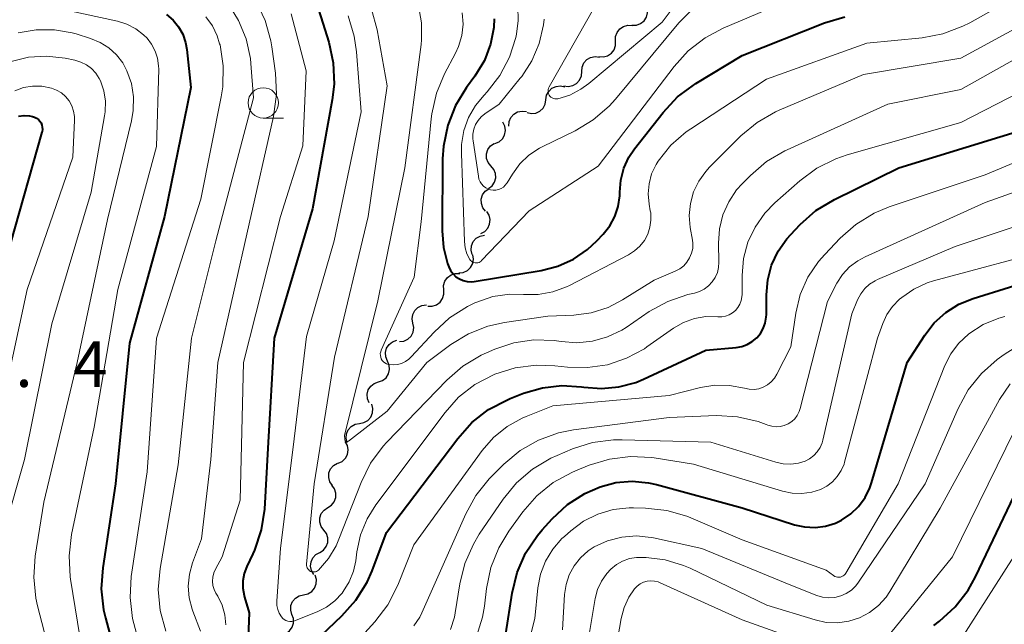
# Model space of a CAD drawing. Units: metres. Extents: x -72000 to -70000, y 21000 to 22500.
# Drawn here: x -71792 to -71711, y 21227 to 21277 of the extents above; entities that cross this region are included whole.
import ezdxf

# ---------------------------------------------------------------- set-up
doc = ezdxf.new("R2010")
doc.units = ezdxf.units.M
for name, color, linetype, lineweight in [('510200_細流', 7, 'Continuous', 30), ('633100_広葉樹林', 7, 'Continuous', 13), ('710100_等高線(計曲線)', 7, 'Continuous', 40), ('710200_等高線(主曲線)', 7, 'Continuous', 13), ('731200_図化機測定による標高点', 7, 'Continuous', 40)]:
    doc.layers.add(name, color=color, linetype=linetype, lineweight=lineweight)
doc.styles.add('Style-WORKING', font='MS Gothic.ttf')

msp = doc.modelspace()

# ---------------------------------------------------------------- linework, layer by layer
at = {"layer": '510200_細流', "linetype": 'Continuous', "lineweight": 30, "flags": 128}
for points in [[(-71742.07, 21276.739), (-71741.703, 21276.746), (-71741.358, 21276.871), (-71741.071, 21277.1), (-71740.872, 21277.409), (-71740.783, 21277.765), (-71740.814, 21278.131)], [(-71743.418, 21275.438), (-71743.417, 21275.805), (-71743.297, 21276.151), (-71743.072, 21276.442), (-71742.766, 21276.645), (-71742.411, 21276.74), (-71742.045, 21276.714)], [(-71744.791, 21274.161), (-71744.425, 21274.136), (-71744.071, 21274.23), (-71743.765, 21274.433), (-71743.54, 21274.724), (-71743.42, 21275.07), (-71743.418, 21275.438)], [(-71746.21, 21272.937), (-71746.182, 21273.303), (-71746.037, 21273.64), (-71745.791, 21273.914), (-71745.471, 21274.093), (-71745.11, 21274.162), (-71744.747, 21274.109)], [(-71747.673, 21271.765), (-71747.31, 21271.712), (-71746.95, 21271.781), (-71746.63, 21271.96), (-71746.384, 21272.234), (-71746.238, 21272.571), (-71746.21, 21272.937)], [(-71749.152, 21270.613), (-71749.094, 21270.975), (-71748.923, 21271.299), (-71748.656, 21271.553), (-71748.323, 21271.706), (-71747.958, 21271.746), (-71747.6, 21271.665)], [(-71750.704, 21269.56), (-71750.346, 21269.479), (-71749.981, 21269.519), (-71749.648, 21269.672), (-71749.381, 21269.926), (-71749.209, 21270.25), (-71749.152, 21270.613)], [(-71752.211, 21268.448), (-71752.186, 21268.814), (-71752.044, 21269.152), (-71751.801, 21269.429), (-71751.483, 21269.612), (-71751.123, 21269.684), (-71750.759, 21269.635)], [(-71753.352, 21267), (-71753.014, 21267.143), (-71752.74, 21267.388), (-71752.559, 21267.707), (-71752.49, 21268.068), (-71752.539, 21268.432), (-71752.704, 21268.76)], [(-71753.679, 21265.161), (-71753.91, 21265.446), (-71754.036, 21265.79), (-71754.046, 21266.158), (-71753.938, 21266.508), (-71753.723, 21266.806), (-71753.424, 21267.018)], [(-71753.885, 21263.297), (-71753.592, 21263.519), (-71753.387, 21263.823), (-71753.289, 21264.177), (-71753.311, 21264.544), (-71753.448, 21264.884), (-71753.688, 21265.162)], [(-71754.125, 21261.438), (-71754.352, 21261.727), (-71754.473, 21262.073), (-71754.478, 21262.441), (-71754.364, 21262.789), (-71754.145, 21263.084), (-71753.843, 21263.292)], [(-71754.514, 21259.607), (-71754.19, 21259.78), (-71753.94, 21260.048), (-71753.788, 21260.382), (-71753.751, 21260.748), (-71753.833, 21261.105), (-71754.026, 21261.417)], [(-71755.22, 21257.884), (-71755.31, 21258.24), (-71755.279, 21258.605), (-71755.133, 21258.943), (-71754.887, 21259.215), (-71754.567, 21259.395), (-71754.206, 21259.461)], [(-71756.325, 21256.371), (-71755.959, 21256.405), (-71755.625, 21256.556), (-71755.356, 21256.805), (-71755.181, 21257.128), (-71755.118, 21257.49), (-71755.176, 21257.852)], [(-71757.568, 21254.971), (-71757.583, 21255.338), (-71757.478, 21255.69), (-71757.266, 21255.99), (-71756.969, 21256.206), (-71756.619, 21256.316), (-71756.252, 21256.307)], [(-71758.884, 21253.636), (-71758.517, 21253.627), (-71758.167, 21253.737), (-71757.87, 21253.952), (-71757.658, 21254.253), (-71757.553, 21254.605), (-71757.568, 21254.971)], [(-71760.107, 21252.222), (-71760.175, 21252.583), (-71760.122, 21252.945), (-71759.956, 21253.274), (-71759.694, 21253.53), (-71759.363, 21253.69), (-71758.999, 21253.734)], [(-71761.216, 21250.71), (-71760.852, 21250.754), (-71760.521, 21250.913), (-71760.259, 21251.17), (-71760.093, 21251.498), (-71760.04, 21251.861), (-71760.107, 21252.222)], [(-71762.194, 21249.11), (-71762.338, 21249.448), (-71762.365, 21249.814), (-71762.274, 21250.17), (-71762.073, 21250.477), (-71761.785, 21250.704), (-71761.438, 21250.826)], [(-71762.95, 21247.394), (-71762.604, 21247.516), (-71762.316, 21247.743), (-71762.115, 21248.05), (-71762.023, 21248.407), (-71762.05, 21248.773), (-71762.194, 21249.11)], [(-71763.706, 21245.679), (-71763.85, 21246.016), (-71763.877, 21246.382), (-71763.786, 21246.739), (-71763.585, 21247.046), (-71763.297, 21247.273), (-71762.95, 21247.394)], [(-71764.502, 21243.984), (-71764.142, 21244.053), (-71763.823, 21244.234), (-71763.578, 21244.507), (-71763.434, 21244.846), (-71763.406, 21245.212), (-71763.498, 21245.567)], [(-71765.507, 21242.401), (-71765.599, 21242.757), (-71765.57, 21243.122), (-71765.427, 21243.461), (-71765.182, 21243.734), (-71764.863, 21243.916), (-71764.502, 21243.984)], [(-71766.263, 21240.701), (-71765.931, 21240.856), (-71765.666, 21241.11), (-71765.497, 21241.436), (-71765.441, 21241.799), (-71765.504, 21242.161), (-71765.68, 21242.483)], [(-71766.726, 21238.886), (-71766.935, 21239.188), (-71767.035, 21239.541), (-71767.017, 21239.909), (-71766.881, 21240.25), (-71766.645, 21240.53), (-71766.329, 21240.719)], [(-71767.115, 21237.052), (-71766.806, 21237.251), (-71766.58, 21237.54), (-71766.456, 21237.885), (-71766.451, 21238.253), (-71766.562, 21238.602), (-71766.781, 21238.897)], [(-71767.448, 21235.207), (-71767.667, 21235.502), (-71767.779, 21235.851), (-71767.773, 21236.219), (-71767.65, 21236.564), (-71767.423, 21236.853), (-71767.115, 21237.052)], [(-71767.782, 21233.362), (-71767.473, 21233.561), (-71767.246, 21233.849), (-71767.123, 21234.195), (-71767.118, 21234.563), (-71767.229, 21234.912), (-71767.448, 21235.207)], [(-71768.271, 21231.553), (-71768.461, 21231.867), (-71768.538, 21232.225), (-71768.497, 21232.591), (-71768.341, 21232.923), (-71768.088, 21233.188), (-71767.762, 21233.357)], [(-71769.113, 21229.884), (-71768.755, 21229.964), (-71768.442, 21230.156), (-71768.207, 21230.437), (-71768.074, 21230.781), (-71768.058, 21231.147), (-71768.161, 21231.499)], [(-71770.066, 21228.269), (-71770.169, 21228.621), (-71770.153, 21228.988), (-71770.02, 21229.331), (-71769.785, 21229.612), (-71769.472, 21229.804), (-71769.113, 21229.884)], [(-71770.927, 21226.604), (-71770.574, 21226.705), (-71770.273, 21226.915), (-71770.055, 21227.21), (-71769.943, 21227.56), (-71769.948, 21227.927), (-71770.072, 21228.273)]]:
    msp.add_lwpolyline(points, dxfattribs=at)
at = {"layer": '633100_広葉樹林', "linetype": 'Continuous', "lineweight": 13}
msp.add_line((-71772.43, 21269.1), (-71770.763, 21269.1), dxfattribs=at)
msp.add_circle((-71772.43, 21270.35), 1.25, dxfattribs=at)
at = {"layer": '710100_等高線(計曲線)', "linetype": 'Continuous', "lineweight": 40, "flags": 128}
for points, elevation in [([(-71768.38, 21279.62), (-71767.04, 21275.34), (-71766.67, 21273.64), (-71766.6, 21271.89), (-71766.75, 21270.59), (-71768.37, 21261.63), (-71771.53, 21251), (-71772.05, 21241.95), (-71772.34, 21236.94), (-71772.6, 21235.22), (-71773.15, 21233.56), (-71773.29, 21233.24), (-71773.78, 21232.22), (-71773.99, 21231.64), (-71774.1, 21231.04), (-71774.11, 21230.42), (-71774, 21229.81), (-71773.97, 21229.7), (-71773.59, 21228.41), (-71773.78, 21223.7)], 700), ([(-71780.4, 21277.62), (-71779.86, 21277.16), (-71779.41, 21276.61), (-71779.06, 21276), (-71778.83, 21275.33), (-71778.72, 21274.75), (-71778.38, 21271.62), (-71780.55, 21261), (-71783.43, 21250.57), (-71784.59, 21239), (-71785.65, 21232.11), (-71785.77, 21230.37), (-71785.58, 21228.64), (-71785.43, 21227.99), (-71783.86, 21222.14)], 710), ([(-71753.42, 21277.28), (-71753.45, 21276.59), (-71753.45, 21276.55), (-71753.71, 21275.17), (-71754.21, 21273.85), (-71755, 21272.54), (-71755.69, 21271.62), (-71756.6, 21270.13), (-71757.24, 21268.51), (-71757.59, 21266.8), (-71757.66, 21265.74), (-71757.71, 21259.82), (-71757.6, 21258.45), (-71757.26, 21257.13), (-71757.15, 21256.85), (-71757, 21256.55), (-71756.8, 21256.28), (-71756.56, 21256.05), (-71756.28, 21255.87), (-71755.97, 21255.74), (-71755.65, 21255.66), (-71755.31, 21255.64), (-71755.06, 21255.66), (-71749.55, 21256.56), (-71748.18, 21256.91), (-71746.89, 21257.49), (-71745.73, 21258.28), (-71744.95, 21259), (-71744.44, 21259.54), (-71743.9, 21260.23), (-71743.48, 21261), (-71743.21, 21261.83), (-71743.08, 21262.7), (-71743.08, 21263), (-71742.99, 21264), (-71742.74, 21264.97), (-71742.32, 21265.88), (-71741.85, 21266.57), (-71739.5, 21269.57), (-71738.31, 21270.84), (-71736.81, 21271.94), (-71733, 21274.25), (-71726.21, 21276.94), (-71724.54, 21277.44)], 690), ([(-71792.59, 21269.25), (-71792.13, 21269.31), (-71791.67, 21269.29), (-71791.43, 21269.24), (-71791.26, 21269.19), (-71791.1, 21269.1), (-71790.95, 21268.99), (-71790.83, 21268.86), (-71790.73, 21268.7), (-71790.67, 21268.53), (-71790.63, 21268.36), (-71790.62, 21268.17), (-71790.64, 21267.99), (-71790.66, 21267.94), (-71793.27, 21258.73)], 720), ([(-71731.8, 21251.01), (-71731.49, 21251.38), (-71731.26, 21251.79), (-71731.09, 21252.24), (-71731.01, 21252.71), (-71731, 21252.95), (-71731, 21254.55), (-71730.89, 21255.8), (-71730.57, 21257.01), (-71730.03, 21258.15), (-71729.31, 21259.18), (-71729, 21259.53), (-71728.23, 21260.34), (-71726.92, 21261.49), (-71725.4, 21262.4), (-71720.1, 21265), (-71709, 21268.41)], 700), ([(-71752.46, 21226.66), (-71751.94, 21230.02), (-71751.53, 21231.71), (-71750.83, 21233.31), (-71749.86, 21234.76), (-71749.46, 21235.23), (-71748.64, 21236.13), (-71747.39, 21237.3), (-71745.95, 21238.22), (-71744.7, 21238.77), (-71743.4, 21239.11), (-71742.06, 21239.23), (-71740.71, 21239.1), (-71740.05, 21238.95), (-71733, 21237.03), (-71728.69, 21235.65), (-71727.85, 21235.46), (-71726.99, 21235.42), (-71726.14, 21235.53), (-71725.32, 21235.78), (-71724.81, 21236.03), (-71724.06, 21236.53), (-71723.41, 21237.15), (-71722.88, 21237.88), (-71722.48, 21238.69), (-71722.35, 21239.08), (-71719.4, 21249), (-71717.96, 21251.24), (-71717.18, 21252.25), (-71716.23, 21253.11), (-71715.15, 21253.79), (-71713.97, 21254.27), (-71705, 21257.06)], 710), ([(-71769.88, 21224.43), (-71765.96, 21228.14), (-71764.8, 21229.44), (-71763.88, 21230.92), (-71763.47, 21231.86), (-71762.28, 21235), (-71756.42, 21242.75), (-71755.25, 21244.05), (-71753.87, 21245.12), (-71752.33, 21245.93), (-71752.1, 21246.03), (-71751.01, 21246.46), (-71749.45, 21246.92), (-71747.85, 21247.1), (-71746.23, 21247), (-71746.03, 21246.97), (-71744.59, 21246.85), (-71743.15, 21246.98), (-71741.75, 21247.36), (-71741.12, 21247.62), (-71736, 21250), (-71733.5, 21250.22), (-71733.03, 21250.3), (-71732.58, 21250.47), (-71732.17, 21250.71), (-71731.8, 21251.01)], 700), ([(-71717.22, 21227.36), (-71716.75, 21227.71), (-71715.46, 21228.88), (-71714.39, 21230.26), (-71713.78, 21231.36), (-71709.44, 21240.44)], 720)]:
    msp.add_lwpolyline(points, dxfattribs=dict(at, elevation=elevation))
at = {"layer": '710200_等高線(主曲線)', "linetype": 'Continuous', "lineweight": 13, "flags": 128}
for points, elevation in [([(-71756.35, 21274.99), (-71756.6, 21274.43), (-71757.5, 21272.75), (-71758.17, 21271.14), (-71758.56, 21269.44), (-71758.61, 21269.03), (-71759.44, 21260.56), (-71760, 21256), (-71762.71, 21250), (-71762.76, 21249.86), (-71762.79, 21249.72), (-71762.78, 21249.57), (-71762.76, 21249.43), (-71762.71, 21249.29), (-71762.63, 21249.16), (-71762.53, 21249.05), (-71762.42, 21248.96), (-71762.29, 21248.89), (-71762.15, 21248.84), (-71762.08, 21248.82), (-71761.73, 21248.79), (-71761.38, 21248.83), (-71761.04, 21248.92), (-71760.72, 21249.08), (-71760.43, 21249.28), (-71760.26, 21249.45), (-71758.37, 21251.5), (-71757.09, 21252.68), (-71755.62, 21253.61), (-71754.96, 21253.92), (-71754.84, 21253.97), (-71753.52, 21254.41), (-71752.14, 21254.61), (-71751, 21254.59), (-71749.79, 21254.59), (-71748.59, 21254.8), (-71747.46, 21255.22), (-71747.22, 21255.34), (-71742.35, 21257.85), (-71741.85, 21258.17), (-71741.41, 21258.57), (-71741.04, 21259.03), (-71740.77, 21259.56), (-71740.59, 21260.12), (-71740.51, 21260.71), (-71740.53, 21261.3), (-71740.56, 21261.47), (-71740.66, 21262.03), (-71740.73, 21262.86), (-71740.66, 21263.7), (-71740.45, 21264.51), (-71740.09, 21265.27), (-71739.92, 21265.55), (-71738.86, 21266.86), (-71737.6, 21267.96), (-71737.21, 21268.23), (-71731, 21272.31), (-71722.74, 21275.26), (-71718.17, 21275.71), (-71716.46, 21276.04), (-71714.82, 21276.65), (-71714.25, 21276.95), (-71705, 21282.16)], 692), ([(-71765.71, 21242.62), (-71765.7, 21242.59), (-71765.68, 21242.56), (-71765.66, 21242.54), (-71765.64, 21242.52), (-71765.61, 21242.5), (-71765.58, 21242.49), (-71765.55, 21242.48), (-71765.52, 21242.48), (-71765.49, 21242.49), (-71765.46, 21242.5), (-71765.42, 21242.52), (-71762.22, 21245), (-71758.96, 21249), (-71756.98, 21250.47), (-71755.52, 21251.36), (-71753.93, 21251.99), (-71752.56, 21252.29), (-71749, 21252.81), (-71746.85, 21252.9), (-71745.42, 21253.09), (-71744.04, 21253.53), (-71742.86, 21254.14), (-71740.23, 21255.77), (-71738.5, 21256.5), (-71738.14, 21256.69), (-71737.81, 21256.94), (-71737.54, 21257.25), (-71737.32, 21257.6), (-71737.16, 21257.98), (-71737.07, 21258.38), (-71737.06, 21258.8), (-71737.09, 21259.07), (-71737.27, 21260.11), (-71737.35, 21261.09), (-71737.25, 21262.08), (-71736.99, 21263.03), (-71736.57, 21263.92), (-71736, 21264.72), (-71735.68, 21265.07), (-71733.11, 21267.63), (-71731.77, 21268.74), (-71730.26, 21269.61), (-71729.94, 21269.76), (-71723, 21272.68), (-71715, 21274.03), (-71703.93, 21280.07)], 694), ([(-71751.47, 21278.29), (-71751.43, 21277.14), (-71751.58, 21276), (-71751.64, 21275.74), (-71752.16, 21274.11), (-71752.96, 21272.6), (-71754, 21271.25), (-71754.24, 21271), (-71754.96, 21270.13), (-71755.53, 21269.14), (-71755.91, 21268.07), (-71756.1, 21266.94), (-71756.12, 21266.19), (-71755.87, 21258.95), (-71755.81, 21258.44), (-71755.66, 21257.94), (-71755.42, 21257.48), (-71755.36, 21257.39), (-71755.28, 21257.32), (-71755.19, 21257.26), (-71755.09, 21257.21), (-71754.98, 21257.19), (-71754.87, 21257.19), (-71754.77, 21257.2), (-71754.66, 21257.23), (-71754.57, 21257.28), (-71754.48, 21257.34), (-71754.45, 21257.38), (-71750.54, 21261.46), (-71744.86, 21265.14), (-71738.6, 21273.35), (-71737.43, 21274.64), (-71736.05, 21275.71), (-71734.57, 21276.5), (-71727.63, 21279.45)], 688), ([(-71745.14, 21278.27), (-71748.9, 21271.66), (-71748.94, 21271.55), (-71748.97, 21271.44), (-71748.98, 21271.33), (-71748.97, 21271.21), (-71748.94, 21271.1), (-71748.89, 21271), (-71748.82, 21270.91), (-71748.74, 21270.83), (-71748.65, 21270.76), (-71748.54, 21270.71), (-71748.43, 21270.68), (-71748.32, 21270.68), (-71748.2, 21270.69), (-71748.18, 21270.69), (-71747.19, 21271), (-71746.27, 21271.47), (-71745.62, 21271.94), (-71739.58, 21277), (-71738.11, 21279)], 684), ([(-71793.35, 21277.88), (-71791.63, 21278.18), (-71789.89, 21278.18), (-71788.63, 21277.99), (-71784.44, 21277.07), (-71783.65, 21276.82), (-71782.93, 21276.44), (-71782.28, 21275.95), (-71782, 21275.67), (-71781.62, 21275.18), (-71781.32, 21274.62), (-71781.13, 21274.03), (-71781.05, 21273.41), (-71781.04, 21273.12), (-71781.23, 21266.77), (-71784.4, 21255), (-71786.34, 21243.66), (-71788.21, 21234.83), (-71788.42, 21233.1), (-71788.33, 21231.35), (-71788.3, 21231.16), (-71787.54, 21226.46)], 712), ([(-71775.33, 21278.54), (-71774.46, 21277.14), (-71773.84, 21275.61), (-71773.49, 21273.99), (-71773.45, 21273.58), (-71773.23, 21270.77), (-71776.34, 21259), (-71778.33, 21251), (-71779.43, 21240.57), (-71780.92, 21232.05), (-71781.07, 21230.31), (-71780.91, 21228.58), (-71780.46, 21226.89)], 706), ([(-71773.02, 21278.7), (-71772.27, 21277.13), (-71771.8, 21275.45), (-71771.72, 21274.97), (-71771.42, 21272.81), (-71771.33, 21271.07), (-71771.58, 21269.22), (-71773.6, 21260.4), (-71776.16, 21249), (-71776.74, 21241), (-71777.51, 21234.49), (-71778.25, 21232.5), (-71778.51, 21231.57), (-71778.61, 21230.6), (-71778.53, 21229.64), (-71778.29, 21228.7), (-71778.23, 21228.53), (-71777.59, 21226.89)], 704), ([(-71763.51, 21278.05), (-71763.05, 21276.35), (-71762.24, 21271.76), (-71763.8, 21261), (-71766.57, 21249.43), (-71768.24, 21239), (-71768.86, 21232.39), (-71768.86, 21232.29), (-71768.84, 21232.19), (-71768.81, 21232.09), (-71768.76, 21232.01), (-71768.69, 21231.93), (-71768.62, 21231.86), (-71768.53, 21231.81), (-71768.44, 21231.78), (-71768.34, 21231.76), (-71768.24, 21231.76), (-71768.14, 21231.78), (-71768.04, 21231.81), (-71767.96, 21231.86), (-71767.88, 21231.92), (-71767.07, 21232.86), (-71766.43, 21233.92), (-71766.2, 21234.45), (-71764.37, 21239.13), (-71763.6, 21240.7), (-71762.56, 21242.1), (-71762.25, 21242.44), (-71757.31, 21247.55), (-71756, 21248.69), (-71754.5, 21249.59), (-71754.06, 21249.79), (-71753.36, 21250.09), (-71751.79, 21250.61), (-71750.14, 21250.85), (-71748.48, 21250.8), (-71748.08, 21250.74), (-71747.91, 21250.71), (-71746.62, 21250.62), (-71745.33, 21250.74), (-71744.08, 21251.1), (-71742.91, 21251.66), (-71742.56, 21251.88), (-71740.64, 21253.18), (-71739.11, 21254.02), (-71737.46, 21254.59), (-71737.06, 21254.68), (-71736.93, 21254.71)], 696), ([(-71759.65, 21278.35), (-71759.4, 21276.95), (-71759.4, 21275.53), (-71759.44, 21275.16), (-71760.78, 21265), (-71763, 21254.06), (-71765.74, 21243), (-71765.71, 21242.65), (-71765.71, 21242.62)], 694), ([(-71749.3, 21277.25), (-71749.35, 21276.77), (-71749.7, 21275.25), (-71750.31, 21273.82), (-71751.15, 21272.52), (-71751.27, 21272.38), (-71753, 21270.26), (-71754.18, 21269.45), (-71754.48, 21269.2), (-71754.74, 21268.9), (-71754.95, 21268.56), (-71755.09, 21268.18), (-71755.16, 21267.79), (-71755.16, 21267.39), (-71755.15, 21267.24), (-71754.72, 21264.31), (-71754.67, 21264.08), (-71754.58, 21263.87), (-71754.45, 21263.68), (-71754.29, 21263.51), (-71754.11, 21263.37), (-71753.9, 21263.26), (-71753.71, 21263.2), (-71753.49, 21263.17), (-71753.27, 21263.18), (-71753.05, 21263.23), (-71752.85, 21263.31), (-71752.66, 21263.43), (-71752.5, 21263.58), (-71752.36, 21263.75), (-71752.35, 21263.78), (-71751.91, 21264.5), (-71751.3, 21265.34), (-71750.55, 21266.05), (-71749.69, 21266.63), (-71749.42, 21266.77), (-71746.76, 21268.06), (-71745.26, 21268.95), (-71743.94, 21270.09), (-71743.43, 21270.66), (-71738.21, 21276.93), (-71736.98, 21278.17)], 686), ([(-71777.15, 21277.42), (-71776.62, 21276.69), (-71776.22, 21275.87), (-71776.02, 21275.22), (-71775.99, 21275.13), (-71775.73, 21273.41), (-71775.77, 21271.67), (-71775.9, 21270.85), (-71777.56, 21262.44), (-71781.21, 21251), (-71781.99, 21240.01), (-71783.3, 21231.4), (-71783.4, 21229.66), (-71783.21, 21227.92), (-71782.88, 21226.7)], 708), ([(-71770.13, 21277.69), (-71768.9, 21273), (-71769.17, 21266.83), (-71771, 21261), (-71774.06, 21249), (-71774.33, 21237.67), (-71775.82, 21233), (-71776.37, 21232), (-71776.51, 21231.68), (-71776.59, 21231.34), (-71776.61, 21231), (-71776.57, 21230.65), (-71776.48, 21230.32), (-71776.33, 21230.02), (-71776.18, 21229.77), (-71775.82, 21229.03), (-71775.6, 21228.23), (-71775.51, 21227.4)], 702), ([(-71765.45, 21277.52), (-71764.95, 21275.85), (-71764.76, 21274.56), (-71764.38, 21269.62), (-71766.59, 21259), (-71768.86, 21251.14), (-71769.96, 21242.04), (-71771, 21233.73), (-71771.31, 21229.35), (-71771.31, 21229.01), (-71771.24, 21228.68), (-71771.12, 21228.37), (-71770.94, 21228.06), (-71770.83, 21227.94), (-71770.7, 21227.84), (-71770.56, 21227.76), (-71770.41, 21227.71), (-71770.25, 21227.69), (-71770.08, 21227.69), (-71769.92, 21227.72), (-71769.85, 21227.75), (-71768, 21228.48), (-71767.23, 21228.87), (-71766.53, 21229.38), (-71765.94, 21230.01), (-71765.84, 21230.14), (-71765.35, 21230.94)], 698), ([(-71756.04, 21277.77), (-71755.98, 21276.83), (-71756.08, 21275.89), (-71756.35, 21274.99)], 692), ([(-71736.12, 21255.03), (-71735.76, 21255.29), (-71735.46, 21255.62), (-71735.21, 21255.99), (-71735.04, 21256.39), (-71734.94, 21256.82), (-71734.91, 21257.24), (-71734.94, 21258.81), (-71734.86, 21259.99), (-71734.58, 21261.14), (-71734.1, 21262.21), (-71733.45, 21263.19), (-71733, 21263.7), (-71732.31, 21264.39), (-71730.99, 21265.53), (-71729.48, 21266.41), (-71729.29, 21266.5), (-71721, 21270.24), (-71715, 21271.45), (-71704.86, 21277.14)], 696), ([(-71792.6, 21276.11), (-71791.13, 21276.37), (-71789.63, 21276.37), (-71788.16, 21276.11), (-71787.84, 21276.02), (-71786.65, 21275.65), (-71785.86, 21275.33), (-71785.15, 21274.88), (-71784.52, 21274.31), (-71784, 21273.64), (-71783.66, 21273), (-71783.29, 21271.95), (-71783.11, 21270.85), (-71783.13, 21269.73), (-71783.28, 21268.87), (-71785.25, 21260.75), (-71787.76, 21249), (-71790.49, 21237.51), (-71791.2, 21233.07), (-71791.33, 21231.33), (-71791.15, 21229.6), (-71791.01, 21228.97), (-71789.37, 21222.63)], 714), ([(-71765.35, 21230.94), (-71765, 21231.82), (-71764.82, 21232.67), (-71764.72, 21233.41), (-71764.42, 21234.81), (-71763.87, 21236.13), (-71763.15, 21237.28), (-71757.46, 21244.88), (-71756.34, 21246.13), (-71755.02, 21247.17), (-71753.43, 21248.01), (-71753.37, 21248.04), (-71751.7, 21248.56), (-71749.97, 21248.78), (-71748.41, 21248.73), (-71747.39, 21248.61), (-71745.73, 21248.57), (-71744.08, 21248.81), (-71742.51, 21249.34), (-71741.05, 21250.13), (-71740.84, 21250.27), (-71738.65, 21251.81), (-71737.82, 21252.28), (-71736.93, 21252.6), (-71736, 21252.77), (-71735, 21252.76), (-71734.68, 21252.76), (-71734.37, 21252.81), (-71734.07, 21252.92), (-71733.79, 21253.07), (-71733.55, 21253.28), (-71733.34, 21253.52), (-71733.18, 21253.79), (-71733.07, 21254.09), (-71733.01, 21254.4), (-71733, 21254.58), (-71733, 21256.16), (-71732.88, 21257.54), (-71732.52, 21258.88), (-71731.93, 21260.14), (-71731.14, 21261.28), (-71730.31, 21262.13), (-71728.25, 21263.95), (-71726.85, 21264.98), (-71725.29, 21265.76), (-71724.36, 21266.07), (-71715, 21268.73), (-71703.2, 21274.8)], 698), ([(-71793.19, 21273.75), (-71791.76, 21274.1), (-71790.29, 21274.2), (-71788.73, 21274.02), (-71787.94, 21273.86), (-71787.44, 21273.71), (-71786.98, 21273.48), (-71786.57, 21273.17), (-71786.22, 21272.79), (-71785.94, 21272.36), (-71785.84, 21272.16), (-71785.56, 21271.34), (-71785.42, 21270.48), (-71785.44, 21269.61), (-71785.49, 21269.28), (-71786.59, 21263), (-71789.83, 21252.17), (-71792.08, 21241), (-71793.72, 21235.33)], 716), ([(-71792.89, 21271.35), (-71792.17, 21271.61), (-71791.43, 21271.73), (-71790.67, 21271.73), (-71789.87, 21271.57), (-71789.45, 21271.41), (-71789.05, 21271.17), (-71788.71, 21270.87), (-71788.42, 21270.51), (-71788.2, 21270.11), (-71788.05, 21269.68), (-71787.98, 21269.23), (-71787.98, 21268.94), (-71788.11, 21265.89), (-71791.88, 21255), (-71794.35, 21243.65)], 718), ([(-71762.18, 21229.06), (-71761.35, 21230.67), (-71760.02, 21233.98), (-71754.4, 21241.74), (-71753.46, 21242.82), (-71752.35, 21243.72), (-71751.1, 21244.41), (-71750.79, 21244.54), (-71748.58, 21245.42), (-71739, 21246.29), (-71736.42, 21246.94), (-71735.24, 21247.13), (-71734.04, 21247.11), (-71732.8, 21246.87), (-71732.41, 21246.79), (-71732.02, 21246.78), (-71731.63, 21246.84), (-71731.26, 21246.97), (-71730.91, 21247.16), (-71730.6, 21247.4), (-71730.34, 21247.7), (-71730.15, 21248.02), (-71729, 21250.28), (-71728.58, 21253.06), (-71728.21, 21254.58), (-71727.58, 21256), (-71726.72, 21257.3), (-71726.2, 21257.89), (-71724.94, 21259.21), (-71723.63, 21260.36), (-71722.14, 21261.27), (-71720.88, 21261.79), (-71713, 21264.42), (-71703.68, 21268.32)], 702), ([(-71760.02, 21227.33), (-71759.55, 21228.03), (-71759.37, 21228.39), (-71755.76, 21236.53), (-71754.92, 21238.06), (-71753.82, 21239.42), (-71753.66, 21239.58), (-71752.61, 21240.63), (-71751.27, 21241.74), (-71749.76, 21242.61), (-71748.12, 21243.2), (-71746.88, 21243.44), (-71739, 21244.48), (-71735.12, 21244.62), (-71733.38, 21244.53), (-71731.68, 21244.14), (-71731.03, 21243.9), (-71730.89, 21243.85), (-71730.56, 21243.75), (-71730.21, 21243.71), (-71729.87, 21243.72), (-71729.53, 21243.8), (-71729.21, 21243.94), (-71728.92, 21244.13), (-71728.67, 21244.37), (-71728.46, 21244.64), (-71728.3, 21244.95), (-71728.22, 21245.2), (-71725.98, 21254.02), (-71725.19, 21255.51), (-71724.73, 21256.23), (-71724.15, 21256.86), (-71723.46, 21257.37), (-71722.87, 21257.69), (-71713, 21262.15), (-71701.93, 21266.07)], 704), ([(-71757, 21227.02), (-71756.69, 21228.04), (-71756.63, 21228.39), (-71756.25, 21230.77), (-71755.84, 21232.47), (-71755.13, 21234.06), (-71754.64, 21234.86), (-71752.68, 21237.74), (-71751.58, 21239.09), (-71750.26, 21240.23), (-71748.76, 21241.12), (-71748.24, 21241.35), (-71746.97, 21241.88), (-71745.31, 21242.4), (-71743.58, 21242.63), (-71742.87, 21242.63), (-71735.57, 21242.43), (-71730.22, 21240.78), (-71729.61, 21240.65), (-71728.98, 21240.63), (-71728.36, 21240.71), (-71727.82, 21240.88), (-71727.44, 21241.08), (-71727.1, 21241.33), (-71726.81, 21241.64), (-71726.58, 21242), (-71726.41, 21242.39), (-71726.36, 21242.6), (-71723.97, 21253), (-71723.49, 21254.16), (-71723.23, 21254.64), (-71722.9, 21255.07), (-71722.5, 21255.43), (-71722.05, 21255.72), (-71721.84, 21255.82), (-71715.46, 21258.54), (-71705, 21262.03)], 706), ([(-71754.87, 21226.46), (-71754.38, 21228.03), (-71754.22, 21228.95), (-71754.05, 21230.41), (-71753.69, 21232.12), (-71753.04, 21233.74), (-71752.2, 21235.11), (-71751.05, 21236.7), (-71749.91, 21238.01), (-71748.55, 21239.11), (-71747.02, 21239.95), (-71746.73, 21240.07), (-71745.59, 21240.54), (-71743.92, 21241.05), (-71742.19, 21241.27), (-71740.45, 21241.18), (-71740.24, 21241.15), (-71737, 21240.63), (-71729.68, 21238.4), (-71728.88, 21238.23), (-71728.07, 21238.21), (-71727.26, 21238.32), (-71726.54, 21238.55), (-71726.02, 21238.82), (-71725.55, 21239.18), (-71725.16, 21239.61), (-71724.84, 21240.1), (-71724.61, 21240.64), (-71724.57, 21240.8), (-71721.85, 21251), (-71721.42, 21252.19), (-71721.09, 21252.93), (-71720.63, 21253.59), (-71720.03, 21254.2), (-71719.84, 21254.35), (-71718.86, 21255.03), (-71717.77, 21255.54), (-71717.23, 21255.71), (-71707, 21258.45)], 708), ([(-71736.93, 21254.71), (-71736.51, 21254.83)], 696), ([(-71736.51, 21254.83), (-71736.12, 21255.03)], 696), ([(-71741.95, 21237.04), (-71740.95, 21237.02), (-71739.21, 21236.83), (-71737.54, 21236.34), (-71737.21, 21236.2), (-71733, 21234.39), (-71726.08, 21231.92), (-71725.47, 21231.46), (-71725.37, 21231.4), (-71725.26, 21231.35), (-71725.14, 21231.33), (-71725.03, 21231.32), (-71724.91, 21231.34), (-71724.8, 21231.38), (-71724.69, 21231.43), (-71724.6, 21231.5), (-71724.52, 21231.59), (-71724.47, 21231.66), (-71720.15, 21239), (-71716.3, 21248.75), (-71715.82, 21249.7), (-71715.18, 21250.56), (-71714.34, 21251.35), (-71713.16, 21252.11), (-71711.87, 21252.65), (-71711.36, 21252.79)], 712), ([(-71723.63, 21230.62), (-71723.41, 21230.91), (-71717.94, 21239), (-71715.22, 21245.21), (-71714.39, 21246.74), (-71713.3, 21248.1), (-71711.99, 21249.25), (-71711.43, 21249.64), (-71710.07, 21250.5)], 714), ([(-71746.34, 21222.16), (-71745.09, 21229.58), (-71744.9, 21230.32), (-71744.58, 21231.01), (-71744.15, 21231.64), (-71743.82, 21232), (-71743.35, 21232.37), (-71742.84, 21232.66), (-71742.27, 21232.86), (-71741.69, 21232.95), (-71741.34, 21232.95), (-71740.89, 21232.94), (-71739.33, 21232.75), (-71737.83, 21232.3), (-71737.29, 21232.06), (-71730.97, 21229.03), (-71726.98, 21227.81), (-71726.07, 21227.61), (-71725.14, 21227.58), (-71724.22, 21227.71), (-71723.33, 21228), (-71722.51, 21228.43), (-71721.78, 21229), (-71721.15, 21229.69), (-71720.84, 21230.15), (-71716.7, 21237), (-71711.8, 21245.95), (-71710.94, 21247.23)], 716), ([(-71722.29, 21224.85), (-71715.69, 21233), (-71710.54, 21243.46)], 718), ([(-71751.41, 21222.61), (-71750.08, 21227.92), (-71749.81, 21230.46), (-71749.59, 21231.58), (-71749.18, 21232.65), (-71748.59, 21233.63), (-71747.84, 21234.5), (-71747.63, 21234.69), (-71747.11, 21235.15), (-71746.05, 21235.93), (-71744.87, 21236.52), (-71743.61, 21236.89), (-71742.31, 21237.04), (-71741.95, 21237.04)], 712), ([(-71747.78, 21227), (-71747.62, 21229.9), (-71747.5, 21230.73), (-71747.23, 21231.53), (-71746.84, 21232.27), (-71746.32, 21232.93), (-71745.69, 21233.49), (-71745.17, 21233.83), (-71744.08, 21234.33), (-71742.91, 21234.63), (-71741.7, 21234.72), (-71740.5, 21234.6), (-71740.3, 21234.56), (-71736.31, 21233.69), (-71729, 21230.67), (-71726.85, 21229.83), (-71726.37, 21229.69), (-71725.87, 21229.64), (-71725.37, 21229.67), (-71724.88, 21229.79), (-71724.42, 21230), (-71724, 21230.27), (-71723.63, 21230.62)], 714), ([(-71715, 21226.21), (-71709.99, 21234.01)], 722), ([(-71744.57, 21218.55), (-71742.95, 21227.93), (-71742.71, 21228.83), (-71742.32, 21229.69), (-71741.86, 21230.36), (-71741.65, 21230.59), (-71741.4, 21230.77), (-71741.12, 21230.91), (-71740.83, 21230.99)], 718), ([(-71740.83, 21230.99), (-71740.52, 21231.03), (-71740.21, 21231.01), (-71739.91, 21230.94), (-71739.75, 21230.87), (-71733, 21227.81), (-71725.02, 21224.98)], 718), ([(-71771.15, 21218.97), (-71763.23, 21227.67), (-71762.18, 21229.06)], 702)]:
    msp.add_lwpolyline(points, dxfattribs=dict(at, elevation=elevation))

# ---------------------------------------------------------------- texts
at = {"layer": '731200_図化機測定による標高点', "linetype": 'Continuous', "lineweight": 40, "style": 'Style-WORKING'}
for s, p in [('4', (-71788.09, 21246.98, -9.999)), ('.', (-71792.84, 21246.98, -9.999))]:
    msp.add_text(s, height=3.75, dxfattribs=at).set_placement(p)

doc.saveas('drawing.dxf')
